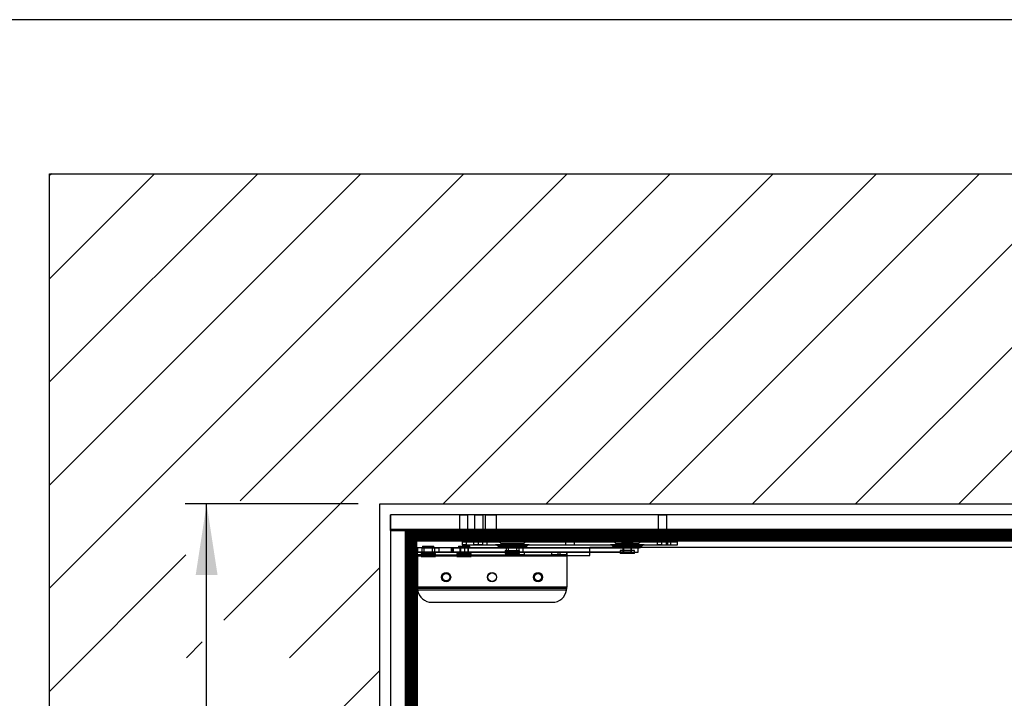
# Model space of a CAD drawing. Extents: x -2 to 415, y 5 to 293.
# Drawn here: x 262 to 308, y 261 to 293 of the extents above; entities that cross this region are included whole.
import ezdxf

# ---------------------------------------------------------------- set-up
doc = ezdxf.new("R2010")
doc.units = 0
doc.linetypes.add('SLD-DURCHGEHEND', pattern=[0])
for name, color, linetype in [('AM_0', 7, 'CONTINUOUS'), ('AM_4', 7, 'SLD-DURCHGEHEND'), ('AM_5', 5, 'SLD-DURCHGEHEND'), ('AM_8', 7, 'SLD-DURCHGEHEND')]:
    doc.layers.add(name, color=color, linetype=linetype)
doc.styles.add('SLDTEXTSTYLE0', font='TXT', dxfattribs={"width": 0.75})
doc.dimstyles.new('SLDDIMSTYLE0', dxfattribs={"dimtxt": 3.5, "dimasz": 3.302, "dimexe": 0, "dimexo": 0.0625, "dimgap": 0.875, "dimtad": 1, "dimlfac": 15, "dimrnd": 1e-09, "dimzin": 12, "dimtxsty": 'SLDTEXTSTYLE0', "dimsah": 1, "dimcen": 0.09, "dimazin": 3, "dimtfac": 1, "dimtofl": 0, "dimtmove": 0, "dimatfit": 3, "dimtolj": 1, "dimtzin": 12})

# ---------------------------------------------------------------- blocks, each defined once
blk = doc.blocks.new('SW_HATCH_0')
at = {"layer": 'AM_8', "color": 0, "linetype": 'SLD-DURCHGEHEND'}
for p, q in [((0, 0), (-0.088, -0.088)), ((4.789, 0), (-0.088, -4.877)), ((9.579, 0), (-0.088, -9.667)), ((14.368, 0), (-0.088, -14.456)), ((19.158, 0), (-0.088, -19.246)), ((28.737, 0), (8.004, -20.733)), ((23.947, 0), (8.762, -15.185)), ((33.526, 0), (18.193, -15.333)), ((38.316, 0), (22.982, -15.333)), ((43.105, 0), (27.772, -15.333)), ((47.895, 0), (32.561, -15.333)), ((52.684, 0), (37.351, -15.333)), ((57.474, 0), (42.14, -15.333)), ((6.246, -17.701), (-0.088, -24.035)), ((15.246, -18.281), (11.055, -22.471)), ((7.004, -21.733), (6.265, -22.471)), ((15.246, -23.07), (12.754, -25.562))]:
    blk.add_line(p, q, dxfattribs=at)
blk = doc.blocks.new('_D_1')
at = {"layer": 'AM_5', "color": 5, "linetype": 'SLD-DURCHGEHEND'}
for p, q in [((277.913, 270.017), (269.874, 270.017)), ((270.874, 223.35), (270.874, 270.017)), ((277.913, 223.35), (269.874, 223.35))]:
    blk.add_line(p, q, dxfattribs=at)
for points in [[(270.874, 270.017), (270.366, 266.715), (271.382, 266.715)], [(270.874, 223.35), (271.382, 226.652), (270.366, 226.652)]]:
    blk.add_solid(points, dxfattribs=at)
at = {"layer": 'AM_5', "color": 5, "linetype": 'SLD-DURCHGEHEND', "char_height": 3.5, "attachment_point": 1, "rotation": 90, "style": 'SLDTEXTSTYLE0'}
for s, insert in [('Deckenöffnung', (266.353, 226.192)), ('Breite', (271.909, 237.557))]:
    blk.add_mtext(s, dxfattribs=dict(at, insert=insert))

msp = doc.modelspace()

# ---------------------------------------------------------------- linework, layer by layer
at = {"layer": 'AM_0', "color": 7, "linetype": 'SLD-DURCHGEHEND'}
for p, q in [((263.57917, 285.3499), (387.57917, 285.3499)), ((263.57917, 208.01656), (263.57917, 285.3499)), ((278.9125, 223.3499), (278.9125, 270.01656)), ((278.9125, 270.01656), (372.24584, 270.01656)), ((371.74584, 269.51656), (279.4125, 269.51656)), ((279.4125, 268.78323), (279.4125, 269.51656)), ((279.4125, 269.51656), (279.4125, 268.83037)), ((282.6125, 269.51656), (282.6125, 268.31656)), ((282.61554, 269.51656), (283.00946, 269.51656)), ((283.0125, 268.31656), (283.0125, 269.51656)), ((283.3125, 269.51656), (283.3125, 268.31656)), ((283.31554, 269.51656), (283.70946, 269.51656)), ((283.7125, 268.31656), (283.7125, 269.51656)), ((283.8125, 269.51656), (283.8125, 268.31656)), ((283.81325, 269.51656), (284.34509, 269.51656)), ((284.34584, 268.31656), (284.34584, 269.51656)), ((291.84584, 269.51656), (291.84584, 268.31656)), ((291.84887, 269.51656), (292.2428, 269.51656)), ((292.24584, 268.31656), (292.24584, 269.51656)), ((279.4125, 268.83037), (279.4125, 268.78323)), ((371.74584, 268.83037), (279.4125, 268.83037)), ((279.4125, 268.78323), (279.4125, 224.58323)), ((279.4125, 268.78323), (280.09869, 268.78323)), ((280.6125, 268.78323), (279.4125, 268.78323)), ((371.74584, 268.78323), (279.4125, 268.78323)), ((280.09869, 268.78323), (280.09869, 224.58323)), ((280.09869, 268.78323), (280.14584, 268.78323)), ((280.14584, 268.78323), (280.14584, 224.58323)), ((280.14584, 268.78323), (280.2125, 268.78323)), ((280.17917, 224.58323), (280.17917, 268.78323)), ((280.2125, 268.78323), (280.17917, 268.78323)), ((280.17917, 268.78323), (280.19016, 268.78323)), ((280.19016, 224.58323), (280.19016, 268.78323)), ((280.19016, 268.78323), (280.58867, 268.78323)), ((280.26941, 268.78323), (280.2125, 268.78323)), ((280.2125, 224.58323), (280.2125, 268.78323)), ((280.2125, 268.78323), (280.3725, 268.78323)), ((280.2387, 268.78323), (280.22588, 268.78323)), ((280.23917, 268.78323), (280.2325, 268.78323)), ((280.2325, 224.58323), (280.2325, 268.78323)), ((280.2387, 268.78323), (280.24853, 268.78323)), ((280.2387, 224.58323), (280.2387, 268.78323)), ((280.23917, 224.58323), (280.23917, 268.78323)), ((280.58584, 268.78323), (280.23917, 268.78323)), ((280.24853, 268.78323), (280.46846, 268.78323)), ((280.24853, 224.58323), (280.24853, 268.78323)), ((280.26631, 224.7499), (280.26631, 268.61656)), ((280.33298, 268.5499), (280.26631, 268.61656)), ((280.26631, 268.61656), (280.33298, 268.5499)), ((280.33298, 268.5499), (280.26631, 268.61656)), ((280.26631, 268.61656), (370.79965, 268.61656)), ((280.26631, 268.61656), (280.33298, 268.5499)), ((280.39429, 268.78323), (280.26941, 268.78323)), ((280.26941, 224.58323), (280.26941, 268.78323)), ((280.29917, 268.78323), (280.37899, 268.78323)), ((280.3525, 268.78323), (280.29917, 268.78323)), ((280.39429, 268.78323), (280.29917, 268.78323)), ((280.29917, 224.58323), (280.29917, 268.78323)), ((280.33298, 224.81656), (280.33298, 268.5499)), ((280.33298, 268.5499), (370.73298, 268.5499)), ((280.6325, 268.78323), (280.3525, 268.78323)), ((280.3525, 224.58323), (280.3525, 268.78323)), ((280.3725, 268.78323), (280.3725, 224.58323)), ((280.3725, 268.78323), (280.6125, 268.78323)), ((280.37899, 224.58323), (280.37899, 268.78323)), ((280.37899, 268.78323), (280.40583, 268.78323)), ((280.37899, 268.78323), (280.40583, 268.78323)), ((280.39429, 224.58323), (280.39429, 268.78323)), ((280.40584, 224.58323), (280.40584, 268.78323)), ((280.40584, 224.58323), (280.40584, 268.78323)), ((280.44261, 268.78323), (280.44261, 224.58323)), ((280.45398, 268.78323), (280.44262, 268.78323)), ((280.44744, 224.58323), (280.44744, 268.78323)), ((280.51825, 268.78323), (280.44744, 268.78323)), ((280.45398, 268.78323), (280.57731, 268.78323)), ((280.45398, 224.58323), (280.45398, 268.78323)), ((280.46846, 224.58323), (280.46846, 268.78323)), ((280.46846, 268.78323), (280.48686, 268.78323)), ((280.49348, 268.78323), (280.47452, 268.78323)), ((280.48686, 268.78323), (280.56918, 268.78323)), ((280.48686, 224.58323), (280.48686, 268.78323)), ((280.5011, 268.78323), (280.48901, 268.78323)), ((280.48901, 224.58323), (280.48901, 268.78323)), ((280.49348, 224.58323), (280.49348, 268.78323)), ((280.49348, 268.78323), (280.50677, 268.78323)), ((280.55101, 268.78323), (280.5011, 268.78323)), ((280.5011, 224.58323), (280.5011, 268.78323)), ((280.50677, 224.58323), (280.50677, 268.78323)), ((280.50677, 268.78323), (280.60025, 268.78323)), ((280.53075, 268.78323), (280.51825, 268.78323)), ((280.51825, 224.58323), (280.51825, 268.78323)), ((280.53075, 224.58323), (280.53075, 268.78323)), ((280.58459, 268.78323), (280.53075, 268.78323)), ((280.55602, 268.78323), (280.55101, 268.78323)), ((280.55101, 224.58323), (280.55101, 268.78323)), ((280.55602, 224.58323), (280.55602, 268.78323)), ((280.59436, 268.78323), (280.55602, 268.78323)), ((280.56918, 224.58323), (280.56918, 268.78323)), ((280.56918, 268.78323), (280.59055, 268.78323)), ((280.57731, 268.78323), (280.58584, 268.78323)), ((280.57731, 224.58323), (280.57731, 268.78323)), ((280.58459, 224.58323), (280.58459, 268.78323)), ((280.58584, 224.58323), (280.58584, 268.78323)), ((280.58867, 224.58323), (280.58867, 268.78323)), ((280.58867, 268.78323), (280.63011, 268.78323)), ((280.59436, 268.78323), (280.63118, 268.78323)), ((280.59436, 224.58323), (280.59436, 268.78323)), ((280.60025, 224.58323), (280.60025, 268.78323)), ((280.60025, 268.78323), (280.62584, 268.78323)), ((280.6125, 268.78323), (280.6125, 224.58323)), ((280.6125, 268.78323), (280.6125, 268.31656)), ((370.54584, 268.78323), (280.6125, 268.78323)), ((280.6125, 268.71656), (280.6125, 268.78323)), ((280.6125, 268.7499), (370.54584, 268.7499)), ((280.6125, 268.71656), (280.6125, 268.7499)), ((280.6125, 268.7499), (280.6125, 268.7389)), ((280.6125, 268.7389), (370.54584, 268.7389)), ((280.6125, 268.7389), (280.6125, 268.3404)), ((280.6125, 268.65966), (280.6125, 268.71656)), ((280.6125, 268.71656), (370.54584, 268.71656)), ((280.6125, 268.55656), (280.6125, 268.71656)), ((280.6125, 268.69037), (280.6125, 268.70319)), ((280.6125, 268.69656), (370.54584, 268.69656)), ((280.6125, 268.6899), (280.6125, 268.69656)), ((280.6125, 268.69037), (280.6125, 268.68054)), ((280.6125, 268.69037), (370.54584, 268.69037)), ((280.6125, 268.6899), (370.54584, 268.6899)), ((280.6125, 268.34323), (280.6125, 268.6899)), ((280.6125, 268.68054), (370.54584, 268.68054)), ((280.6125, 268.68054), (280.6125, 268.46061)), ((280.6125, 268.53478), (280.6125, 268.65966)), ((280.6125, 268.65966), (370.54584, 268.65966)), ((280.6125, 268.6299), (370.54584, 268.6299)), ((280.6125, 268.6299), (280.6125, 268.55007)), ((280.6125, 268.57656), (280.6125, 268.6299)), ((280.6125, 268.53478), (280.6125, 268.6299)), ((280.6125, 268.57656), (370.54584, 268.57656)), ((280.6125, 268.29656), (280.6125, 268.57656)), ((370.54584, 268.55656), (280.6125, 268.55656)), ((280.6125, 268.31656), (280.6125, 268.55656)), ((280.6125, 268.55007), (370.54584, 268.55007)), ((280.6125, 268.55007), (280.6125, 268.52323)), ((280.6125, 268.55007), (280.6125, 268.52323)), ((280.6125, 268.53478), (370.54584, 268.53478)), ((280.6125, 268.52323), (370.54584, 268.52323)), ((280.6125, 268.52323), (370.54584, 268.52323)), ((370.54584, 268.48645), (280.6125, 268.48645)), ((280.6125, 268.47508), (280.6125, 268.48645)), ((280.6125, 268.48163), (370.54584, 268.48163)), ((280.6125, 268.41082), (280.6125, 268.48163)), ((280.6125, 268.47508), (280.6125, 268.35176)), ((280.6125, 268.47508), (370.54584, 268.47508)), ((280.62584, 224.58323), (280.62584, 268.78323)), ((280.62584, 268.78323), (280.6325, 268.78323)), ((280.63011, 224.58323), (280.63011, 268.78323)), ((280.6312, 224.58323), (280.6312, 268.78323)), ((280.6325, 224.58323), (280.6325, 268.78323)), ((280.6125, 268.46061), (370.54584, 268.46061)), ((280.6125, 268.46061), (280.6125, 268.4422)), ((280.6125, 268.43558), (280.6125, 268.45454)), ((280.6125, 268.4422), (370.54584, 268.4422)), ((280.6125, 268.4422), (280.6125, 268.35989)), ((280.6125, 268.44005), (370.54584, 268.44005)), ((280.6125, 268.42797), (280.6125, 268.44005)), ((280.6125, 268.43558), (370.54584, 268.43558)), ((280.6125, 268.43558), (280.6125, 268.4223)), ((280.6125, 268.42797), (370.54584, 268.42797)), ((280.6125, 268.37805), (280.6125, 268.42797)), ((280.6125, 268.4223), (280.6125, 268.32882)), ((280.6125, 268.4223), (370.54584, 268.4223)), ((280.6125, 268.41082), (370.54584, 268.41082)), ((280.6125, 268.39831), (280.6125, 268.41082)), ((280.6125, 268.34448), (280.6125, 268.39831)), ((280.6125, 268.39831), (370.54584, 268.39831)), ((280.6125, 268.37805), (370.54584, 268.37805)), ((280.6125, 268.37305), (280.6125, 268.37805)), ((280.6125, 268.37305), (370.54584, 268.37305)), ((280.6125, 268.33471), (280.6125, 268.37305)), ((280.6125, 268.35989), (370.54584, 268.35989)), ((280.6125, 268.35989), (280.6125, 268.33852)), ((280.6125, 268.35176), (370.54584, 268.35176)), ((280.6125, 268.35176), (280.6125, 268.34323)), ((280.6125, 268.34448), (370.54584, 268.34448)), ((280.6125, 268.34323), (370.54584, 268.34323)), ((280.6125, 268.3404), (370.54584, 268.3404)), ((280.6125, 268.3404), (280.6125, 268.29896)), ((280.6125, 268.33471), (370.54584, 268.33471)), ((280.6125, 268.33471), (280.6125, 268.29788)), ((280.6125, 268.32882), (370.54584, 268.32882)), ((280.6125, 268.32882), (280.6125, 268.30323)), ((370.54584, 268.31656), (280.6125, 268.31656)), ((280.6125, 268.30323), (370.54584, 268.30323)), ((280.6125, 268.30323), (280.6125, 268.29656)), ((280.6125, 268.29896), (370.54584, 268.29896)), ((280.6125, 268.29786), (370.54584, 268.29786)), ((280.6125, 268.29656), (370.54584, 268.29656)), ((280.89965, 268.0499), (280.89965, 267.98323)), ((280.89966, 268.0499), (281.43294, 268.0499)), ((281.43298, 267.98323), (281.43298, 268.0499)), ((282.56631, 268.0499), (282.56631, 267.98323)), ((282.56633, 268.0499), (283.09961, 268.0499)), ((283.0125, 268.31656), (282.6125, 268.31656)), ((282.94584, 268.2499), (282.74584, 268.2499)), ((282.74584, 268.2499), (282.74584, 268.11656)), ((282.74584, 268.2499), (282.94584, 268.2499)), ((282.74584, 268.11656), (282.94584, 268.11656)), ((282.94584, 268.11656), (282.74584, 268.11656)), ((282.94584, 268.2499), (292.29861, 268.2499)), ((282.94584, 268.11656), (282.94584, 268.2499)), ((282.94584, 268.11656), (292.29861, 268.11656)), ((283.09965, 267.98323), (283.09965, 268.0499)), ((283.26917, 268.2499), (283.26917, 268.11656)), ((283.47917, 268.2499), (283.27006, 268.2499)), ((283.47917, 268.11656), (283.27006, 268.11656)), ((283.7125, 268.31656), (283.3125, 268.31656)), ((283.68917, 268.2499), (283.47917, 268.2499)), ((283.47917, 268.2499), (283.47917, 268.11656)), ((283.68917, 268.11656), (283.47917, 268.11656)), ((283.68917, 268.2499), (283.68917, 268.11656)), ((283.68917, 268.2499), (283.89827, 268.2499)), ((283.68917, 268.11656), (283.89827, 268.11656)), ((284.34584, 268.31656), (283.81548, 268.31656)), ((283.89917, 268.11656), (283.89917, 268.2499)), ((285.86104, 268.11656), (284.2973, 268.11656)), ((284.41277, 268.0499), (285.74468, 268.0499)), ((285.7277, 268.2499), (284.43064, 268.2499)), ((284.54611, 268.18323), (285.61136, 268.18323)), ((285.49676, 268.11656), (284.66158, 268.11656)), ((284.8125, 268.18323), (284.8125, 268.11656)), ((284.81251, 268.18323), (285.3458, 268.18323)), ((284.81251, 268.11656), (285.3458, 268.11656)), ((284.87584, 268.11656), (284.87584, 267.98323)), ((285.2825, 268.11656), (284.87584, 268.11656)), ((284.87917, 268.11656), (284.87917, 267.8499)), ((284.87918, 268.11656), (285.27915, 268.11656)), ((285.27917, 267.8499), (285.27917, 268.11656)), ((285.2825, 267.98323), (285.2825, 268.11656)), ((285.34584, 268.11656), (285.34584, 268.18323)), ((287.53584, 268.2499), (287.53584, 268.11656)), ((287.95584, 268.2499), (287.53584, 268.2499)), ((287.53584, 268.11656), (287.95584, 268.11656)), ((287.95584, 268.11656), (287.95584, 268.2499)), ((288.66631, 268.01656), (370.33298, 268.01656)), ((288.66631, 267.61656), (288.66631, 268.01656)), ((291.19437, 268.11656), (289.63064, 268.11656)), ((289.74611, 268.0499), (291.07801, 268.0499)), ((291.06104, 268.2499), (289.76397, 268.2499)), ((289.87944, 268.18323), (290.9447, 268.18323)), ((290.8301, 268.11656), (289.99491, 268.11656)), ((290.14584, 268.18323), (290.14584, 268.11656)), ((290.67916, 268.18323), (290.14587, 268.18323)), ((290.67916, 268.11656), (290.14587, 268.11656)), ((290.20917, 268.11656), (290.20917, 267.98323)), ((290.61584, 268.11656), (290.20917, 268.11656)), ((290.2125, 268.11656), (290.2125, 267.8499)), ((290.6125, 268.11656), (290.2125, 268.11656)), ((290.6125, 267.8499), (290.6125, 268.11656)), ((290.61584, 267.98323), (290.61584, 268.11656)), ((290.67917, 268.11656), (290.67917, 268.18323)), ((291.79917, 268.2499), (291.79917, 268.11656)), ((292.00917, 268.2499), (291.80006, 268.2499)), ((292.00917, 268.11656), (291.80006, 268.11656)), ((292.24584, 268.31656), (291.84584, 268.31656)), ((292.00917, 268.2499), (292.21917, 268.2499)), ((292.00917, 268.2499), (292.00917, 268.11656)), ((292.00917, 268.11656), (292.21917, 268.11656)), ((292.21917, 268.2499), (292.42827, 268.2499)), ((292.21917, 268.2499), (292.21917, 268.11656)), ((292.21917, 268.11656), (292.42827, 268.11656)), ((292.29861, 268.2499), (292.74492, 268.2499)), ((292.29861, 268.11656), (292.29861, 268.2499)), ((292.29861, 268.11656), (292.74492, 268.11656)), ((292.42917, 268.11656), (292.42917, 268.2499)), ((292.74584, 268.11656), (292.74584, 268.2499)), ((280.66631, 267.98323), (280.66631, 267.78323)), ((280.66631, 267.78323), (281.06631, 267.78323)), ((280.66631, 267.60079), (280.66631, 267.78323)), ((280.66631, 267.6499), (280.66631, 267.78323)), ((280.66631, 267.78323), (287.59965, 267.78323)), ((280.66631, 267.60079), (280.66631, 267.6499)), ((281.06631, 267.6499), (280.66631, 267.6499)), ((280.66631, 267.6499), (287.59965, 267.6499)), ((280.66631, 267.61656), (288.66631, 267.61656)), ((280.66631, 225.7499), (280.66631, 267.61656)), ((280.66631, 267.60079), (280.66631, 266.1499)), ((280.66631, 267.60079), (287.59965, 267.60079)), ((281.45592, 267.98323), (280.66652, 267.98323)), ((281.45592, 267.78323), (280.66652, 267.78323)), ((280.83298, 267.71656), (280.83298, 267.58323)), ((280.83301, 267.71656), (281.49963, 267.71656)), ((280.83301, 267.58323), (281.49963, 267.58323)), ((280.87671, 267.98323), (281.67445, 267.98323)), ((280.87671, 267.98323), (280.87671, 267.78323)), ((280.87671, 267.78323), (281.67445, 267.78323)), ((280.89966, 267.98323), (281.43294, 267.98323)), ((280.96298, 267.98323), (280.96298, 267.78323)), ((280.96298, 267.78323), (280.96298, 267.6499)), ((281.36949, 267.98323), (280.96309, 267.98323)), ((281.36949, 267.78323), (280.96309, 267.78323)), ((280.96315, 267.78323), (281.36948, 267.78323)), ((281.36965, 267.6499), (280.96364, 267.6499)), ((280.96631, 267.98323), (280.96631, 267.71656)), ((280.96633, 267.98323), (281.3663, 267.98323)), ((280.96633, 267.71656), (281.3663, 267.71656)), ((281.06631, 267.78323), (287.19965, 267.78323)), ((281.06631, 267.78323), (281.06631, 267.6499)), ((281.06631, 267.6499), (287.19965, 267.6499)), ((281.36631, 267.71656), (281.36631, 267.98323)), ((281.36965, 267.78323), (281.36965, 267.98323)), ((281.36965, 267.6499), (281.36965, 267.78323)), ((282.25366, 267.98323), (281.45592, 267.98323)), ((281.45592, 267.98323), (281.45592, 267.78323)), ((282.25366, 267.78323), (281.45592, 267.78323)), ((281.49965, 267.58323), (281.49965, 267.71656)), ((282.28538, 267.98323), (281.67445, 267.98323)), ((281.67445, 267.78323), (281.67445, 267.98323)), ((281.67445, 267.78323), (282.28538, 267.78323)), ((282.25366, 267.78323), (282.25366, 267.98323)), ((282.86459, 267.98323), (282.25366, 267.98323)), ((282.25366, 267.78323), (282.86459, 267.78323)), ((282.28538, 267.98323), (284.78956, 267.98323)), ((282.28538, 267.78323), (282.28538, 267.98323)), ((282.28538, 267.78323), (284.78956, 267.78323)), ((282.33298, 267.98323), (282.33298, 267.78323)), ((283.00517, 267.98323), (282.33376, 267.98323)), ((283.00517, 267.78323), (282.33376, 267.78323)), ((282.49965, 267.71656), (282.49965, 267.58323)), ((282.49968, 267.71656), (283.1663, 267.71656)), ((282.49968, 267.58323), (283.1663, 267.58323)), ((282.56633, 267.98323), (283.09961, 267.98323)), ((282.62965, 267.98323), (282.62965, 267.78323)), ((283.03563, 267.98323), (282.62965, 267.98323)), ((282.62965, 267.78323), (282.62965, 267.6499)), ((282.62965, 267.78323), (283.03563, 267.78323)), ((282.62981, 267.78323), (283.03615, 267.78323)), ((283.03631, 267.6499), (282.63031, 267.6499)), ((282.63298, 267.98323), (282.63298, 267.71656)), ((282.633, 267.98323), (283.03297, 267.98323)), ((282.633, 267.71656), (283.03297, 267.71656)), ((282.6608, 267.98323), (290.24032, 267.98323)), ((282.6608, 267.98323), (282.6608, 267.78323)), ((282.6608, 267.78323), (290.24032, 267.78323)), ((282.86459, 267.78323), (282.86459, 267.98323)), ((285.36877, 267.98323), (282.86459, 267.98323)), ((285.36877, 267.78323), (282.86459, 267.78323)), ((290.58469, 267.98323), (283.00517, 267.98323)), ((283.00517, 267.98323), (283.00517, 267.78323)), ((290.58469, 267.78323), (283.00517, 267.78323)), ((283.03298, 267.71656), (283.03298, 267.98323)), ((283.03631, 267.78323), (283.03631, 267.98323)), ((283.03631, 267.6499), (283.03631, 267.78323)), ((283.16631, 267.58323), (283.16631, 267.71656)), ((284.52824, 267.98323), (285.6301, 267.98323)), ((284.74584, 267.8499), (284.74584, 267.71656)), ((284.74587, 267.8499), (285.41249, 267.8499)), ((284.74587, 267.71656), (285.41249, 267.71656)), ((284.78956, 267.98323), (284.78956, 267.78323)), ((284.78956, 267.98323), (285.57896, 267.98323)), ((284.78956, 267.78323), (285.57896, 267.78323)), ((284.87584, 267.98323), (284.87584, 267.78323)), ((284.87584, 267.98323), (285.2825, 267.98323)), ((285.28234, 267.98323), (284.87595, 267.98323)), ((285.28234, 267.78323), (284.87595, 267.78323)), ((284.87918, 267.8499), (285.27915, 267.8499)), ((285.22965, 267.78323), (285.22965, 267.6499)), ((285.22981, 267.78323), (285.63615, 267.78323)), ((285.63631, 267.6499), (285.23031, 267.6499)), ((285.2825, 267.78323), (285.2825, 267.98323)), ((285.36877, 267.98323), (285.36877, 267.78323)), ((285.4125, 267.71656), (285.4125, 267.8499)), ((285.57917, 267.78323), (285.57917, 267.98323)), ((285.63631, 267.6499), (285.63631, 267.78323)), ((286.89631, 267.78323), (286.89631, 267.6499)), ((286.89648, 267.78323), (287.30282, 267.78323)), ((287.30298, 267.6499), (286.89697, 267.6499)), ((287.19965, 267.6499), (287.19965, 267.78323)), ((287.19965, 267.78323), (287.59965, 267.78323)), ((287.59965, 267.6499), (287.19965, 267.6499)), ((287.30298, 267.6499), (287.30298, 267.78323)), ((287.59965, 267.78323), (287.59965, 267.60079)), ((287.59965, 267.6499), (287.59965, 267.78323)), ((287.59965, 267.6499), (287.59965, 267.60079)), ((287.59965, 267.60079), (287.59965, 266.1499)), ((289.86158, 267.98323), (290.96343, 267.98323)), ((290.07917, 267.8499), (290.07917, 267.71656)), ((290.74583, 267.8499), (290.07921, 267.8499)), ((290.74583, 267.71656), (290.07921, 267.71656)), ((290.20917, 267.98323), (290.20917, 267.78323)), ((290.61515, 267.98323), (290.20917, 267.98323)), ((290.20917, 267.98323), (290.61584, 267.98323)), ((290.20917, 267.78323), (290.61515, 267.78323)), ((290.6125, 267.8499), (290.2125, 267.8499)), ((290.24032, 267.98323), (290.91173, 267.98323)), ((290.24032, 267.98323), (290.24032, 267.78323)), ((290.24032, 267.78323), (290.91173, 267.78323)), ((290.58469, 267.98323), (290.58469, 267.78323)), ((290.61584, 267.78323), (290.61584, 267.98323)), ((290.74584, 267.71656), (290.74584, 267.8499)), ((290.9125, 267.78323), (290.9125, 267.98323)), ((287.59965, 266.1499), (280.66631, 266.1499)), ((280.66631, 266.11656), (280.66631, 266.1499)), ((287.59881, 266.08323), (280.66715, 266.08323)), ((287.5921, 266.01656), (280.67386, 266.01656)), ((287.59965, 266.11656), (287.59965, 266.1499)), ((281.33298, 265.4499), (286.93298, 265.4499))]:
    msp.add_line(p, q, dxfattribs=at)
for centre, radius in [((281.99965, 266.61656), 0.21), ((281.99965, 266.61656), 0.21), ((281.99965, 266.61656), 0.16667), ((281.99965, 266.61656), 0.16667), ((284.13298, 266.61656), 0.21), ((284.13298, 266.61656), 0.21), ((284.13298, 266.61656), 0.2), ((284.13298, 266.61656), 0.2), ((286.26631, 266.61656), 0.21), ((286.26631, 266.61656), 0.21), ((286.26631, 266.61656), 0.16667), ((286.26631, 266.61656), 0.16667)]:
    msp.add_circle(centre, radius, dxfattribs=at)
for centre, radius, start, end in [((284.2973, 267.98323), 0.13333, 30, 90), ((284.52824, 268.11656), 0.13333, 210, 270), ((284.43064, 268.11656), 0.13333, 30, 90), ((284.66158, 268.2499), 0.13333, 210, 270), ((285.49676, 268.2499), 0.13333, 270, 330), ((285.7277, 268.11656), 0.13333, 90, 150), ((285.6301, 268.11656), 0.13333, 270, 330), ((285.86104, 267.98323), 0.13333, 90, 150), ((289.63064, 267.98323), 0.13333, 30, 90), ((289.86158, 268.11656), 0.13333, 210, 270), ((289.76397, 268.11656), 0.13333, 30, 90), ((289.99491, 268.2499), 0.13333, 210, 270), ((290.8301, 268.2499), 0.13333, 270, 330), ((291.06104, 268.11656), 0.13333, 90, 150), ((290.96343, 268.11656), 0.13333, 270, 330), ((291.19437, 267.98323), 0.13333, 90, 150), ((281.33298, 266.11656), 0.66667, 180, 182.865984), ((281.33298, 266.11656), 0.66667, 182.865984, 188.626927), ((281.33298, 266.11656), 0.66667, 188.626927, 270), ((281.33298, 266.11656), 0.66667, 188.626927, 270), ((286.93298, 266.11656), 0.66667, 270, 351.373073), ((286.93298, 266.11656), 0.66667, 270, 351.373073), ((286.93298, 266.11656), 0.66667, 351.373073, 357.134016), ((286.93298, 266.11656), 0.66667, 357.134016, 0)]:
    msp.add_arc(centre, radius, start, end, dxfattribs=at)
at = {"layer": 'AM_4', "linetype": 'SLD-DURCHGEHEND'}
msp.add_line((415, 292.5), (5, 292.5), dxfattribs=at)

# ---------------------------------------------------------------- block references
at = {"layer": 'AM_8', "linetype": 'SLD-DURCHGEHEND'}
msp.add_blockref('SW_HATCH_0', (263.66697, 285.3499), dxfattribs=at)

# ---------------------------------------------------------------- dimensions: what is measured, and where the dimension line sits
at = {"layer": 'AM_5', "color": 5, "linetype": 'SLD-DURCHGEHEND'}
dim = msp.add_linear_dim(base=(276.42119, 270.01656), p1=(278.9125, 223.3499), p2=(278.9125, 270.01656), angle=90, text='Deckenöffnung', dimstyle='SLDDIMSTYLE0', dxfattribs=at)
dim.commit()
dim.dimension.update_dxf_attribs({"geometry": '_D_1', "text_midpoint": (276.42119, 243.88857), "dimtype": 160})

doc.saveas('drawing.dxf')
